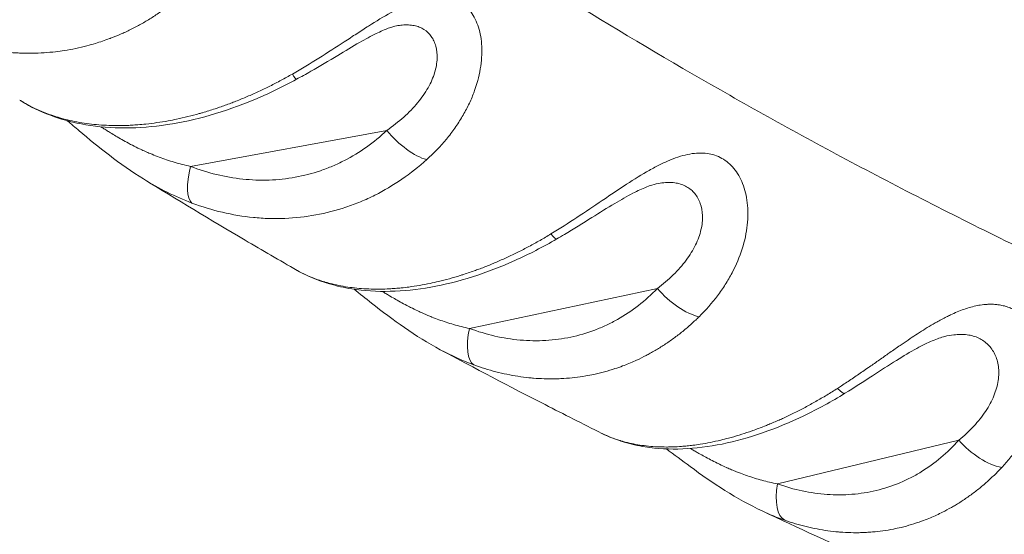
# Model space of a CAD drawing. Units: millimetres. Extents: x -284 to 19294, y 81 to 4642.
# Drawn here: x 9219 to 9319, y 1332 to 1384 of the extents above; entities that cross this region are included whole.
import ezdxf

# ---------------------------------------------------------------- set-up
doc = ezdxf.new("R2010")
doc.units = ezdxf.units.MM
doc.styles.get("Standard").update_dxf_attribs({"font": 'arial.ttf'})
doc.dimstyles.new('ISO-25', dxfattribs={"dimtxt": 2.5, "dimasz": 2.5, "dimexe": 1.25, "dimexo": 0.625, "dimtad": 1, "dimtxsty": 'Standard', "dimcen": 2.5, "dimadec": 0, "dimazin": 0, "dimtfac": 1, "dimtmove": 0, "dimatfit": 3, "dimfxl": 1, "dimarcsym": 0})

# ---------------------------------------------------------------- blocks, each defined once
blk = doc.blocks.new('*D3')
at = {"color": 0, "lineweight": -2, "transparency": 16777216}
for p, q in [((7334.095, 4005.835), (7272.845, 4005.835)), ((7274.095, 568.241), (7274.095, 3925.835)), ((7334.095, 488.241), (7272.845, 488.241))]:
    blk.add_line(p, q, dxfattribs=at)
at = {"color": 0, "transparency": 16777216}
for points in [[(7260.762, 3925.835), (7287.429, 3925.835), (7274.095, 4005.835)], [(7260.762, 568.241), (7287.429, 568.241), (7274.095, 488.241)]]:
    blk.add_solid(points, dxfattribs=at)
at = {"layer": 'Defpoints', "color": 0, "transparency": 16777216}
for p in [(7274.095, 4005.835), (9485.051, 4005.835), (9487.476, 488.241)]:
    blk.add_point(p, dxfattribs=at)
at = {"color": 0, "transparency": 16777216, "insert": (7147.458, 2247.038), "char_height": 150, "attachment_point": 5, "rotation": 90}
blk.add_mtext('350', dxfattribs=at)
blk = doc.blocks.new('*D4')
at = {"color": 0, "lineweight": -2, "transparency": 16777216}
for p, q in [((7354.025, 4034.4), (7354.025, 4095.65)), ((11615.693, 4034.4), (11615.693, 4095.65)), ((7474.025, 4094.4), (11495.693, 4094.4))]:
    blk.add_line(p, q, dxfattribs=at)
at = {"color": 0, "transparency": 16777216}
for points in [[(7474.025, 4114.4), (7474.025, 4074.4), (7354.025, 4094.4)], [(11495.693, 4114.4), (11495.693, 4074.4), (11615.693, 4094.4)]]:
    blk.add_solid(points, dxfattribs=at)
at = {"layer": 'Defpoints', "color": 0, "transparency": 16777216}
for p in [(11615.693, 4094.4), (7354.025, 1006.012), (11615.693, 1006.012)]:
    blk.add_point(p, dxfattribs=at)
at = {"color": 0, "transparency": 16777216, "insert": (9484.859, 4246.515), "char_height": 200, "attachment_point": 5}
blk.add_mtext('425', dxfattribs=at)

msp = doc.modelspace()

# ---------------------------------------------------------------- linework, layer by layer
at = {"color": 0, "linetype": 'Continuous', "lineweight": 0, "extrusion": (0, 1, 2.22045e-16)}
for p, q in [((9256.246, 1373.237), (9236.356, 1369.584)), ((9283.669, 1357.225), (9264.626, 1353.171)), ((9314.214, 1341.853), (9295.842, 1337.421))]:
    msp.add_line(p, q, dxfattribs=at)
at = {"color": 0, "linetype": 'Continuous', "lineweight": 0, "extrusion": (0, 2.22045e-16, -1)}
for centre, major_axis, ratio, end_param in [((9244.694, 1382.797), (2.405, -4.383), 0.046051, 0.523964), ((9270.953, 1366.558), (2.515, -4.322), 0.096727, 0.548922), ((9300.063, 1350.862), (2.614, -4.262), 0.142626, 0.581468)]:
    msp.add_ellipse(centre, major_axis=major_axis, ratio=ratio, start_param=0, end_param=end_param, dxfattribs=at)
at = {"color": 0, "linetype": 'Continuous', "lineweight": 0}
for centre, major_axis, ratio, start_param, end_param in [((9224.817, 1379.147), (-1.423, -4.793), 0.725503, -0.166121, 0), ((9258.335, 1374.11), (3.432, -3.636), 0.429183, -1.731381, -0.599426), ((9238.446, 1370.457), (-1.779, -4.673), 0.345652, -1.253755, -0.109988), ((9251.838, 1362.488), (-1.412, -4.796), 0.764131, -0.142731, 0), ((9286.003, 1358.146), (3.591, -3.479), 0.467229, -1.779402, -0.645442), ((9266.96, 1354.092), (-1.734, -4.69), 0.396801, -1.229525, -0.086286), ((9281.739, 1346.441), (-1.429, -4.792), 0.79742, -0.113094, 0), ((9316.759, 1342.822), (3.735, -3.325), 0.49929, -1.82493, -0.695627), ((9298.387, 1338.39), (-1.672, -4.712), 0.443492, -1.210106, -0.064687)]:
    msp.add_ellipse(centre, major_axis=major_axis, ratio=ratio, start_param=start_param, end_param=end_param, dxfattribs=at)
for points, knots in [([(9213.381, 1432.423), (9216.593, 1429.178), (9219.97, 1425.961), (9225.364, 1421.195), (9227.216, 1419.616), (9231.033, 1416.477), (9232.997, 1414.918), (9239.048, 1410.267), (9243.292, 1407.204), (9252.017, 1401.12), (9256.486, 1398.097), (9265.648, 1392.09), (9270.343, 1389.106), (9279.991, 1383.185), (9284.944, 1380.247), (9295.153, 1374.425), (9300.409, 1371.541), (9308.57, 1367.264), (9311.336, 1365.846), (9316.956, 1363.026), (9319.811, 1361.623), (9328.491, 1357.44), (9334.421, 1354.691), (9346.538, 1349.264), (9352.724, 1346.585), (9365.329, 1341.293), (9371.747, 1338.679), (9384.797, 1333.51), (9391.429, 1330.955), (9404.893, 1325.901), (9411.722, 1323.41), (9423.275, 1319.365), (9427.921, 1317.782), (9432.633, 1316.224)], [0, 0, 0, 0, 0.029892, 0.029892, 0.044838, 0.044838, 0.059784, 0.059784, 0.089676, 0.089676, 0.119568, 0.119568, 0.1494599, 0.1494599, 0.1793519, 0.1793519, 0.2092439, 0.2092439, 0.2241899, 0.2241899, 0.2391359, 0.2391359, 0.2690279, 0.2690279, 0.2989199, 0.2989199, 0.3288119, 0.3288119, 0.3587039, 0.3587039, 0.3885958, 0.3885958, 0.4082575, 0.4082575, 0.4082575, 0.4082575]), ([(9210.772, 1382.84), (9211.153, 1382.69), (9211.535, 1382.549), (9212.304, 1382.285), (9212.691, 1382.163), (9213.466, 1381.937), (9213.855, 1381.834), (9214.634, 1381.646), (9215.024, 1381.562), (9215.415, 1381.487), (9215.803, 1381.413), (9216.192, 1381.349), (9216.751, 1381.269), (9216.921, 1381.247), (9217.469, 1381.181), (9217.849, 1381.144), (9218.23, 1381.117), (9218.39, 1381.105), (9218.55, 1381.095), (9218.93, 1381.075), (9219.149, 1381.066), (9219.369, 1381.061), (9219.588, 1381.055), (9219.808, 1381.053), (9220.133, 1381.054), (9220.24, 1381.055), (9220.346, 1381.056), (9220.738, 1381.063), (9221.128, 1381.079), (9221.907, 1381.13), (9222.296, 1381.166), (9222.684, 1381.211), (9222.981, 1381.245), (9223.277, 1381.286), (9223.571, 1381.332), (9223.958, 1381.392), (9224.343, 1381.462), (9224.726, 1381.541), (9225.107, 1381.621), (9225.486, 1381.71), (9226.149, 1381.883), (9226.433, 1381.963), (9226.955, 1382.121), (9227.194, 1382.198), (9227.671, 1382.359), (9227.908, 1382.443), (9228.181, 1382.546), (9228.219, 1382.56), (9228.257, 1382.574), (9228.612, 1382.71), (9228.964, 1382.854), (9229.459, 1383.071), (9229.607, 1383.137), (9230.11, 1383.37), (9230.461, 1383.543), (9231.156, 1383.908), (9231.501, 1384.1), (9232.184, 1384.502), (9232.522, 1384.712), (9233.188, 1385.151), (9233.517, 1385.379), (9234.164, 1385.852), (9234.483, 1386.096), (9234.936, 1386.462), (9235.075, 1386.577), (9235.214, 1386.694)], [0, 0, 0, 0, 0.046167, 0.046167, 0.09245, 0.09245, 0.138672, 0.138672, 0.184692, 0.184692, 0.184692, 0.230249, 0.230249, 0.25, 0.25, 0.294007, 0.294007, 0.294007, 0.3125, 0.3125, 0.337675, 0.337675, 0.337675, 0.362794, 0.362794, 0.375, 0.375, 0.375, 0.41996, 0.41996, 0.465293, 0.465293, 0.465293, 0.5, 0.5, 0.5, 0.545531, 0.545531, 0.545531, 0.590811, 0.590811, 0.625, 0.625, 0.65395, 0.65395, 0.682882, 0.682882, 0.6875, 0.6875, 0.6875, 0.731234, 0.731234, 0.75, 0.75, 0.795345, 0.795345, 0.841099, 0.841099, 0.887224, 0.887224, 0.933389, 0.933389, 0.97944, 0.97944, 1, 1, 1, 1]), ([(9260.289, 1370.276), (9261.008, 1370.925), (9261.675, 1371.618), (9262.587, 1372.718), (9262.876, 1373.095), (9263.415, 1373.86), (9263.667, 1374.248), (9264.132, 1375.036), (9264.346, 1375.435), (9264.735, 1376.241), (9264.911, 1376.65), (9265.373, 1377.877), (9265.592, 1378.683), (9265.792, 1379.859), (9265.837, 1380.245), (9265.885, 1381.003), (9265.888, 1381.374), (9265.836, 1382.438), (9265.723, 1383.091), (9265.447, 1383.973), (9265.336, 1384.253), (9265.084, 1384.771), (9264.943, 1385.009), (9264.477, 1385.661), (9264.112, 1386.011), (9263.483, 1386.408), (9263.26, 1386.518), (9262.796, 1386.69), (9262.554, 1386.752), (9262.049, 1386.832), (9261.786, 1386.849), (9261.237, 1386.838), (9260.95, 1386.809), (9260.061, 1386.656), (9259.439, 1386.466), (9258.449, 1386.065), (9258.109, 1385.912), (9257.407, 1385.569), (9257.044, 1385.377), (9255.942, 1384.766), (9255.185, 1384.305), (9254.005, 1383.559), (9253.604, 1383.301), (9252.785, 1382.77), (9252.366, 1382.496), (9251.094, 1381.668), (9250.234, 1381.11), (9248.482, 1380.012), (9247.589, 1379.47), (9246.676, 1378.947)], [0, 0, 0, 0, 0.0625, 0.0625, 0.09375, 0.09375, 0.125, 0.125, 0.15625, 0.15625, 0.1875, 0.1875, 0.25, 0.25, 0.28125, 0.28125, 0.3125, 0.3125, 0.375, 0.375, 0.40625, 0.40625, 0.4375, 0.4375, 0.5, 0.5, 0.53125, 0.53125, 0.5625, 0.5625, 0.59375, 0.59375, 0.625, 0.625, 0.6875, 0.6875, 0.71875, 0.71875, 0.75, 0.75, 0.8125, 0.8125, 0.84375, 0.84375, 0.875, 0.875, 0.9375, 0.9375, 1, 1, 1, 1]), ([(9257.229, 1383.822), (9257.034, 1383.786), (9256.74, 1383.708), (9256.035, 1383.449), (9255.619, 1383.267), (9254.651, 1382.793), (9254.08, 1382.483), (9252.777, 1381.742), (9252.027, 1381.294), (9250.375, 1380.304), (9249.458, 1379.754), (9248.059, 1378.948), (9247.58, 1378.678), (9247.099, 1378.414)], [0, 0, 0, 0, 1.910854, 1.910854, 3.80227, 3.80227, 6.030055, 6.030055, 8.74358, 8.74358, 11.942432, 11.942432, 13.589391, 13.589391, 13.589391, 13.589391]), ([(9257.229, 1383.822), (9257.429, 1383.859), (9257.624, 1383.886), (9258.033, 1383.923), (9258.245, 1383.928), (9258.647, 1383.912), (9258.839, 1383.89), (9259.203, 1383.817), (9259.377, 1383.767), (9259.707, 1383.639), (9259.864, 1383.56), (9260.302, 1383.284), (9260.55, 1383.048), (9260.854, 1382.619), (9260.945, 1382.464), (9261.101, 1382.127), (9261.166, 1381.946), (9261.317, 1381.379), (9261.363, 1380.963), (9261.336, 1380.287), (9261.31, 1380.052), (9261.226, 1379.572), (9261.167, 1379.328), (9260.94, 1378.585), (9260.722, 1378.076), (9260.287, 1377.302), (9260.125, 1377.043), (9259.772, 1376.533), (9259.58, 1376.28), (9259.166, 1375.781), (9258.945, 1375.534), (9258.473, 1375.047), (9258.221, 1374.807), (9257.432, 1374.103), (9256.86, 1373.658), (9256.246, 1373.237)], [0.3480404, 0.3480404, 0.3480404, 0.3480404, 0.375, 0.375, 0.40625, 0.40625, 0.4375, 0.4375, 0.46875, 0.46875, 0.5, 0.5, 0.5625, 0.5625, 0.59375, 0.59375, 0.625, 0.625, 0.6875, 0.6875, 0.71875, 0.71875, 0.75, 0.75, 0.8125, 0.8125, 0.84375, 0.84375, 0.875, 0.875, 0.90625, 0.90625, 0.9375, 0.9375, 1, 1, 1, 1]), ([(9246.676, 1378.947), (9246.3, 1378.732), (9245.923, 1378.523), (9245.166, 1378.117), (9244.785, 1377.92), (9244.022, 1377.538), (9243.638, 1377.354), (9243.254, 1377.175), (9242.871, 1376.998), (9242.487, 1376.826), (9241.719, 1376.497), (9241.336, 1376.339), (9240.779, 1376.12), (9240.606, 1376.053), (9240.432, 1375.988), (9240.058, 1375.846), (9239.682, 1375.71), (9239.149, 1375.527), (9238.993, 1375.475), (9238.628, 1375.354), (9238.418, 1375.287), (9238.208, 1375.221), (9237.998, 1375.156), (9237.789, 1375.093), (9237.464, 1374.999), (9237.349, 1374.966), (9237.234, 1374.933), (9236.851, 1374.826), (9236.47, 1374.725), (9235.708, 1374.538), (9235.327, 1374.452), (9234.66, 1374.312), (9234.374, 1374.256), (9233.708, 1374.135), (9233.33, 1374.074), (9232.58, 1373.966), (9232.208, 1373.919), (9231.568, 1373.851), (9231.299, 1373.827), (9230.821, 1373.79), (9230.611, 1373.776), (9230.192, 1373.753), (9229.984, 1373.744), (9229.697, 1373.735), (9229.618, 1373.733), (9229.194, 1373.724), (9228.855, 1373.724), (9228.376, 1373.733), (9228.234, 1373.736), (9227.747, 1373.754), (9227.407, 1373.774), (9226.733, 1373.828), (9226.399, 1373.863), (9225.738, 1373.947), (9225.411, 1373.996), (9224.766, 1374.11), (9224.448, 1374.174), (9223.822, 1374.316), (9223.514, 1374.395), (9223.086, 1374.516), (9222.962, 1374.552), (9222.838, 1374.59)], [0, 0, 0, 0, 0.0459082, 0.0459082, 0.0919817, 0.0919817, 0.1380746, 0.1380746, 0.1380746, 0.1840099, 0.1840099, 0.2295348, 0.2295348, 0.25, 0.25, 0.25, 0.2942176, 0.2942176, 0.3125, 0.3125, 0.3370029, 0.3370029, 0.3370029, 0.3614893, 0.3614893, 0.375, 0.375, 0.375, 0.420018, 0.420018, 0.4654711, 0.4654711, 0.5, 0.5, 0.5459409, 0.5459409, 0.591684, 0.591684, 0.625, 0.625, 0.6512092, 0.6512092, 0.6774253, 0.6774253, 0.6875, 0.6875, 0.7312755, 0.7312755, 0.75, 0.75, 0.7955747, 0.7955747, 0.8415829, 0.8415829, 0.8879965, 0.8879965, 0.9344698, 0.9344698, 0.9808522, 0.9808522, 1, 1, 1, 1]), ([(9247.099, 1378.414), (9245.684, 1377.637), (9244.227, 1376.933), (9241.299, 1375.715), (9239.819, 1375.194), (9236.886, 1374.355), (9235.423, 1374.034), (9232.554, 1373.602), (9231.137, 1373.489), (9228.38, 1373.483), (9227.03, 1373.59), (9224.935, 1373.947), (9224.151, 1374.129), (9223.393, 1374.354)], [0, 0, 0, 0, 4.847206, 4.847206, 9.660979, 9.660979, 14.441388, 14.441388, 19.223211, 19.223211, 24.043746, 24.043746, 27.048145, 27.048145, 27.048145, 27.048145]), ([(9222.838, 1374.59), (9222.111, 1374.813), (9221.436, 1375.069), (9220.512, 1375.487), (9220.219, 1375.632), (9219.67, 1375.928), (9219.413, 1376.079), (9219.13, 1376.259), (9219.087, 1376.287), (9219.044, 1376.316)], [0, 0, 0, 0, 0.0625, 0.0625, 0.09375, 0.09375, 0.125, 0.125, 0.130822, 0.130822, 0.130822, 0.130822]), ([(9223.393, 1374.354), (9222.26, 1374.69), (9221.203, 1375.113), (9219.83, 1375.828), (9219.426, 1376.064), (9219.044, 1376.316)], [0, 0, 0, 0, 4.527707, 4.527707, 6.562207, 6.562207, 6.562207, 6.562207]), ([(9231.582, 1368.321), (9230.399, 1369.051), (9229.241, 1369.865), (9227.074, 1371.521), (9226.045, 1372.371), (9224.666, 1373.537), (9224.259, 1373.885), (9223.866, 1374.22)], [0, 0, 0, 0, 4.207169, 4.207169, 8.194973, 8.194973, 9.908796, 9.908796, 9.908796, 9.908796]), ([(9236.356, 1369.584), (9236.073, 1369.647), (9235.793, 1369.715), (9235.242, 1369.859), (9234.972, 1369.935), (9234.704, 1370.015), (9234.443, 1370.093), (9234.185, 1370.176), (9233.676, 1370.347), (9233.426, 1370.436), (9232.935, 1370.62), (9232.694, 1370.715), (9232.318, 1370.87), (9232.181, 1370.927), (9231.872, 1371.061), (9231.701, 1371.137), (9231.371, 1371.288), (9231.213, 1371.362), (9231.047, 1371.442), (9231.037, 1371.447), (9231.028, 1371.451), (9230.776, 1371.573), (9230.529, 1371.697), (9230.209, 1371.864), (9230.133, 1371.904), (9230.057, 1371.944), (9229.835, 1372.062), (9229.618, 1372.182), (9229.194, 1372.421), (9228.988, 1372.541), (9228.6, 1372.771), (9228.418, 1372.882), (9228.111, 1373.072), (9227.985, 1373.151), (9227.738, 1373.308), (9227.616, 1373.387), (9227.496, 1373.465), (9227.458, 1373.49), (9227.42, 1373.514), (9227.383, 1373.539), (9227.35, 1373.56), (9227.318, 1373.581), (9227.286, 1373.603)], [0, 0, 0, 0, 0.0234905, 0.0234905, 0.0465457, 0.0465457, 0.0465457, 0.0689721, 0.0689721, 0.0910486, 0.0910486, 0.112607, 0.112607, 0.125, 0.125, 0.140625, 0.140625, 0.1553695, 0.1553695, 0.15625, 0.15625, 0.15625, 0.1799969, 0.1799969, 0.1875, 0.1875, 0.1875, 0.2093385, 0.2093385, 0.230624, 0.230624, 0.25, 0.25, 0.2635818, 0.2635818, 0.2770001, 0.2770001, 0.2770001, 0.28125, 0.28125, 0.28125, 0.2849022, 0.2849022, 0.2849022, 0.2849022]), ([(9256.246, 1373.237), (9254.941, 1372.005), (9253.509, 1370.985), (9251.556, 1369.982), (9251.158, 1369.795), (9250.343, 1369.45), (9249.929, 1369.292), (9248.679, 1368.868), (9247.83, 1368.649), (9246.103, 1368.335), (9245.225, 1368.24), (9243.885, 1368.193), (9243.434, 1368.193), (9242.537, 1368.225), (9242.09, 1368.257), (9239.861, 1368.492), (9238.099, 1368.921), (9236.356, 1369.584)], [0, 0, 0, 0, 0.25, 0.25, 0.3125, 0.3125, 0.375, 0.375, 0.5, 0.5, 0.625, 0.625, 0.6875, 0.6875, 0.75, 0.75, 1, 1, 1, 1]), ([(9236.5, 1365.88), (9238.54, 1365.114), (9240.614, 1364.623), (9243.249, 1364.361), (9243.779, 1364.326), (9244.842, 1364.294), (9245.378, 1364.296), (9246.971, 1364.36), (9248.018, 1364.476), (9250.082, 1364.854), (9251.1, 1365.116), (9252.604, 1365.619), (9253.103, 1365.807), (9254.086, 1366.216), (9254.568, 1366.437), (9256.932, 1367.623), (9258.681, 1368.826), (9260.289, 1370.276)], [0, 0, 0, 0, 0.25, 0.25, 0.3125, 0.3125, 0.375, 0.375, 0.5, 0.5, 0.625, 0.625, 0.6875, 0.6875, 0.75, 0.75, 1, 1, 1, 1]), ([(9287.894, 1354.358), (9288.571, 1355.023), (9289.195, 1355.729), (9290.039, 1356.848), (9290.305, 1357.231), (9290.799, 1358.006), (9291.028, 1358.399), (9291.657, 1359.593), (9292, 1360.408), (9292.521, 1362.054), (9292.692, 1362.863), (9292.82, 1364.038), (9292.842, 1364.423), (9292.843, 1365.178), (9292.822, 1365.549), (9292.7, 1366.611), (9292.54, 1367.259), (9292.196, 1368.134), (9292.064, 1368.409), (9291.767, 1368.924), (9291.603, 1369.16), (9291.073, 1369.804), (9290.667, 1370.148), (9289.98, 1370.534), (9289.737, 1370.641), (9289.234, 1370.807), (9288.973, 1370.866), (9288.433, 1370.938), (9288.153, 1370.951), (9287.572, 1370.932), (9287.27, 1370.899), (9286.335, 1370.731), (9285.686, 1370.531), (9284.662, 1370.113), (9284.313, 1369.954), (9283.593, 1369.598), (9283.222, 1369.4), (9282.097, 1368.766), (9281.33, 1368.289), (9280.142, 1367.518), (9279.74, 1367.251), (9278.921, 1366.703), (9278.502, 1366.42), (9277.235, 1365.563), (9276.383, 1364.986), (9274.654, 1363.849), (9273.776, 1363.288), (9272.88, 1362.744)], [0, 0, 0, 0, 0.0625, 0.0625, 0.09375, 0.09375, 0.125, 0.125, 0.1875, 0.1875, 0.25, 0.25, 0.28125, 0.28125, 0.3125, 0.3125, 0.375, 0.375, 0.40625, 0.40625, 0.4375, 0.4375, 0.5, 0.5, 0.53125, 0.53125, 0.5625, 0.5625, 0.59375, 0.59375, 0.625, 0.625, 0.6875, 0.6875, 0.71875, 0.71875, 0.75, 0.75, 0.8125, 0.8125, 0.84375, 0.84375, 0.875, 0.875, 0.9375, 0.9375, 1, 1, 1, 1]), ([(9247.16, 1359.057), (9245.387, 1360.074), (9243.628, 1361.094), (9238.389, 1364.171), (9234.954, 1366.239), (9231.582, 1368.321)], [0, 0, 0, 0, 10.000136, 10.000136, 30.051216, 30.051216, 30.051216, 30.051216]), ([(9283.555, 1367.817), (9283.295, 1367.761), (9282.942, 1367.655), (9282.13, 1367.334), (9281.663, 1367.117), (9280.597, 1366.564), (9279.977, 1366.21), (9278.596, 1365.385), (9277.82, 1364.9), (9276.121, 1363.839), (9275.185, 1363.256), (9273.988, 1362.541), (9273.728, 1362.388), (9273.468, 1362.236)], [0, 0, 0, 0, 1.955878, 1.955878, 3.923025, 3.923025, 6.252549, 6.252549, 9.031367, 9.031367, 12.313488, 12.313488, 13.219693, 13.219693, 13.219693, 13.219693]), ([(9283.555, 1367.817), (9283.813, 1367.872), (9284.063, 1367.912), (9284.536, 1367.959), (9284.756, 1367.968), (9285.178, 1367.958), (9285.38, 1367.938), (9285.767, 1367.871), (9285.952, 1367.823), (9286.307, 1367.7), (9286.477, 1367.623), (9286.952, 1367.353), (9287.228, 1367.121), (9287.576, 1366.696), (9287.681, 1366.542), (9287.868, 1366.206), (9287.948, 1366.028), (9288.147, 1365.464), (9288.224, 1365.049), (9288.247, 1364.372), (9288.239, 1364.137), (9288.189, 1363.657), (9288.147, 1363.412), (9287.973, 1362.667), (9287.79, 1362.154), (9287.281, 1361.109), (9286.963, 1360.591), (9286.396, 1359.83), (9286.192, 1359.579), (9285.755, 1359.082), (9285.522, 1358.836), (9284.786, 1358.117), (9284.249, 1357.659), (9283.669, 1357.225)], [0.3418178, 0.3418178, 0.3418178, 0.3418178, 0.375, 0.375, 0.40625, 0.40625, 0.4375, 0.4375, 0.46875, 0.46875, 0.5, 0.5, 0.5625, 0.5625, 0.59375, 0.59375, 0.625, 0.625, 0.6875, 0.6875, 0.71875, 0.71875, 0.75, 0.75, 0.8125, 0.8125, 0.875, 0.875, 0.90625, 0.90625, 0.9375, 0.9375, 1, 1, 1, 1]), ([(9272.88, 1362.744), (9272.512, 1362.521), (9272.143, 1362.304), (9271.402, 1361.881), (9271.029, 1361.676), (9270.656, 1361.477), (9270.283, 1361.278), (9269.908, 1361.085), (9269.533, 1360.899), (9269.159, 1360.713), (9268.785, 1360.533), (9268.037, 1360.188), (9267.664, 1360.022), (9267.123, 1359.792), (9266.956, 1359.722), (9266.789, 1359.653), (9266.425, 1359.504), (9266.06, 1359.361), (9265.543, 1359.166), (9265.392, 1359.11), (9265.038, 1358.983), (9264.835, 1358.911), (9264.429, 1358.772), (9264.226, 1358.705), (9263.912, 1358.604), (9263.799, 1358.568), (9263.687, 1358.533), (9263.317, 1358.418), (9262.95, 1358.31), (9262.585, 1358.21), (9262.217, 1358.108), (9261.851, 1358.014), (9261.206, 1357.86), (9260.927, 1357.798), (9260.284, 1357.663), (9259.922, 1357.594), (9259.202, 1357.471), (9258.845, 1357.416), (9258.23, 1357.335), (9257.97, 1357.305), (9257.51, 1357.258), (9257.308, 1357.24), (9256.907, 1357.209), (9256.707, 1357.195), (9256.433, 1357.181), (9256.358, 1357.177), (9255.954, 1357.159), (9255.631, 1357.152), (9255.174, 1357.151), (9255.037, 1357.152), (9254.901, 1357.154), (9254.573, 1357.159), (9254.25, 1357.172), (9253.61, 1357.212), (9253.293, 1357.24), (9252.667, 1357.31), (9252.357, 1357.352), (9251.747, 1357.452), (9251.446, 1357.509), (9250.855, 1357.638), (9250.565, 1357.71), (9250.158, 1357.822), (9250.038, 1357.857), (9249.919, 1357.894)], [0, 0, 0, 0, 0.0459528, 0.0459528, 0.0920678, 0.0920678, 0.0920678, 0.1381911, 0.1381911, 0.1381911, 0.1841476, 0.1841476, 0.2296792, 0.2296792, 0.25, 0.25, 0.25, 0.2942233, 0.2942233, 0.3125, 0.3125, 0.336944, 0.336944, 0.3613732, 0.3613732, 0.375, 0.375, 0.375, 0.4198517, 0.4198517, 0.4198517, 0.4651324, 0.4651324, 0.5, 0.5, 0.5458213, 0.5458213, 0.5914513, 0.5914513, 0.625, 0.625, 0.6512328, 0.6512328, 0.6774729, 0.6774729, 0.6875, 0.6875, 0.73113, 0.73113, 0.75, 0.75, 0.75, 0.7954572, 0.7954572, 0.8413481, 0.8413481, 0.8876537, 0.8876537, 0.934029, 0.934029, 0.9803326, 0.9803326, 1, 1, 1, 1]), ([(9273.468, 1362.236), (9272.083, 1361.43), (9270.66, 1360.696), (9267.807, 1359.414), (9266.367, 1358.861), (9263.518, 1357.958), (9262.098, 1357.603), (9259.311, 1357.107), (9257.935, 1356.964), (9255.255, 1356.901), (9253.943, 1356.982), (9251.912, 1357.307), (9251.156, 1357.476), (9250.426, 1357.691)], [0, 0, 0, 0, 4.826338, 4.826338, 9.621991, 9.621991, 14.394801, 14.394801, 19.181656, 19.181656, 24.012987, 24.012987, 26.995733, 26.995733, 26.995733, 26.995733]), ([(9249.919, 1357.894), (9249.234, 1358.101), (9248.602, 1358.343), (9247.744, 1358.741), (9247.474, 1358.88), (9247.201, 1359.034), (9247.181, 1359.046), (9247.16, 1359.057)], [0, 0, 0, 0, 0.0625, 0.0625, 0.09375, 0.09375, 0.09630148, 0.09630148, 0.09630148, 0.09630148]), ([(9261.662, 1351.018), (9260.428, 1351.68), (9259.211, 1352.44), (9256.895, 1354.042), (9255.777, 1354.891), (9254.1, 1356.207), (9253.501, 1356.687), (9252.924, 1357.146)], [0, 0, 0, 0, 4.319994, 4.319994, 8.466394, 8.466394, 10.823431, 10.823431, 10.823431, 10.823431]), ([(9283.669, 1357.225), (9282.454, 1355.971), (9281.109, 1354.923), (9279.262, 1353.88), (9278.884, 1353.685), (9278.111, 1353.323), (9277.717, 1353.157), (9276.527, 1352.707), (9275.716, 1352.47), (9274.062, 1352.119), (9273.219, 1352.006), (9271.928, 1351.931), (9271.493, 1351.922), (9270.627, 1351.936), (9270.195, 1351.958), (9268.039, 1352.148), (9266.326, 1352.542), (9264.626, 1353.171)], [0, 0, 0, 0, 0.25, 0.25, 0.3125, 0.3125, 0.375, 0.375, 0.5, 0.5, 0.625, 0.625, 0.6875, 0.6875, 0.75, 0.75, 1, 1, 1, 1]), ([(9264.626, 1353.171), (9264.351, 1353.228), (9264.078, 1353.291), (9263.541, 1353.424), (9263.278, 1353.495), (9262.762, 1353.643), (9262.51, 1353.72), (9262.012, 1353.882), (9261.767, 1353.966), (9261.285, 1354.141), (9261.049, 1354.231), (9260.675, 1354.38), (9260.536, 1354.437), (9260.229, 1354.566), (9260.059, 1354.639), (9259.724, 1354.788), (9259.557, 1354.864), (9259.393, 1354.941), (9259.144, 1355.058), (9258.899, 1355.178), (9258.657, 1355.3), (9258.58, 1355.339), (9258.503, 1355.378), (9258.427, 1355.417), (9258.207, 1355.53), (9257.99, 1355.646), (9257.567, 1355.877), (9257.361, 1355.992), (9256.97, 1356.216), (9256.785, 1356.324), (9256.48, 1356.505), (9256.36, 1356.578), (9256.122, 1356.722), (9256.004, 1356.794), (9255.855, 1356.886), (9255.823, 1356.907), (9255.79, 1356.927)], [0, 0, 0, 0, 0.0234288, 0.0234288, 0.0464253, 0.0464253, 0.0687958, 0.0687958, 0.0908181, 0.0908181, 0.1123231, 0.1123231, 0.125, 0.125, 0.140625, 0.140625, 0.15625, 0.15625, 0.15625, 0.1799549, 0.1799549, 0.1799549, 0.1875, 0.1875, 0.1875, 0.209288, 0.209288, 0.2305235, 0.2305235, 0.25, 0.25, 0.2628748, 0.2628748, 0.2756069, 0.2756069, 0.2792065, 0.2792065, 0.2792065, 0.2792065]), ([(9318.563, 1339.075), (9318.852, 1339.384), (9319.131, 1339.702), (9319.67, 1340.361), (9319.929, 1340.702), (9320.218, 1341.112), (9320.26, 1341.172), (9320.302, 1341.233), (9320.42, 1341.405), (9320.535, 1341.58), (9320.76, 1341.935), (9320.868, 1342.114), (9320.993, 1342.328), (9321.012, 1342.361), (9321.03, 1342.394), (9321.193, 1342.679), (9321.346, 1342.967), (9321.544, 1343.367), (9321.596, 1343.477), (9321.648, 1343.588), (9321.779, 1343.871), (9321.9, 1344.157), (9322.059, 1344.566), (9322.105, 1344.688), (9322.148, 1344.81), (9322.213, 1344.99), (9322.273, 1345.171), (9322.387, 1345.538), (9322.441, 1345.723), (9322.502, 1345.955), (9322.515, 1346.003), (9322.597, 1346.328), (9322.657, 1346.604), (9322.758, 1347.158), (9322.798, 1347.437), (9322.857, 1347.97), (9322.876, 1348.226), (9322.897, 1348.757), (9322.897, 1349.032), (9322.882, 1349.416), (9322.876, 1349.527), (9322.852, 1349.843), (9322.831, 1350.047), (9322.803, 1350.246), (9322.78, 1350.412), (9322.752, 1350.576), (9322.676, 1350.961), (9322.624, 1351.18), (9322.504, 1351.606), (9322.435, 1351.813), (9322.284, 1352.213), (9322.201, 1352.407), (9322.099, 1352.616), (9322.089, 1352.637), (9322.078, 1352.659), (9321.965, 1352.887), (9321.839, 1353.105), (9321.704, 1353.31), (9321.669, 1353.365), (9321.632, 1353.418), (9321.595, 1353.471), (9321.493, 1353.616), (9321.386, 1353.753), (9321.193, 1353.98), (9321.109, 1354.072), (9320.9, 1354.284), (9320.774, 1354.4), (9320.513, 1354.617), (9320.379, 1354.717), (9320.24, 1354.81), (9320.102, 1354.902), (9319.959, 1354.987), (9319.756, 1355.094), (9319.698, 1355.123), (9319.493, 1355.22), (9319.343, 1355.282), (9319.074, 1355.376), (9318.957, 1355.413), (9318.839, 1355.445), (9318.674, 1355.489), (9318.506, 1355.525), (9318.219, 1355.572), (9318.103, 1355.587), (9317.812, 1355.614), (9317.636, 1355.622), (9317.331, 1355.623), (9317.205, 1355.619), (9317.077, 1355.612), (9316.855, 1355.599), (9316.628, 1355.574), (9316.301, 1355.523), (9316.206, 1355.506), (9316.11, 1355.488), (9315.886, 1355.444), (9315.659, 1355.39), (9315.199, 1355.263), (9314.965, 1355.189), (9314.728, 1355.105), (9314.507, 1355.027), (9314.283, 1354.941), (9313.83, 1354.753), (9313.601, 1354.651), (9313.236, 1354.479), (9313.101, 1354.414), (9312.801, 1354.263), (9312.634, 1354.176), (9312.303, 1354), (9312.14, 1353.91), (9311.928, 1353.79), (9311.879, 1353.762), (9311.83, 1353.734), (9311.561, 1353.581), (9311.292, 1353.421), (9310.757, 1353.094), (9310.491, 1352.927), (9309.981, 1352.599), (9309.736, 1352.439), (9309.216, 1352.093), (9308.94, 1351.907), (9308.534, 1351.63), (9308.406, 1351.542), (9308.277, 1351.454), (9308.104, 1351.334), (9307.928, 1351.213), (9307.579, 1350.97), (9307.405, 1350.848), (9307.163, 1350.68), (9307.097, 1350.633), (9306.7, 1350.355), (9306.37, 1350.123), (9305.709, 1349.661), (9305.38, 1349.431), (9304.866, 1349.074), (9304.683, 1348.947), (9304.138, 1348.573), (9303.776, 1348.326), (9303.053, 1347.84), (9302.693, 1347.601), (9302.331, 1347.365), (9302.192, 1347.275), (9302.053, 1347.185), (9301.913, 1347.095)], [0, 0, 0, 0, 0.028463, 0.028463, 0.0575047, 0.0575047, 0.0625, 0.0625, 0.0625, 0.0767428, 0.0767428, 0.0911245, 0.0911245, 0.09375, 0.09375, 0.09375, 0.1164196, 0.1164196, 0.125, 0.125, 0.125, 0.1469687, 0.1469687, 0.15625, 0.15625, 0.15625, 0.1699659, 0.1699659, 0.1839059, 0.1839059, 0.1875, 0.1875, 0.208425, 0.208425, 0.2299152, 0.2299152, 0.25, 0.25, 0.2721385, 0.2721385, 0.28125, 0.28125, 0.2982741, 0.2982741, 0.2982741, 0.3125, 0.3125, 0.3325033, 0.3325033, 0.3525696, 0.3525696, 0.3726502, 0.3726502, 0.375, 0.375, 0.375, 0.3996964, 0.3996964, 0.3996964, 0.40625, 0.40625, 0.40625, 0.4242235, 0.4242235, 0.4375, 0.4375, 0.4560512, 0.4560512, 0.4745275, 0.4745275, 0.4745275, 0.4928611, 0.4928611, 0.5, 0.5, 0.5178363, 0.5178363, 0.53125, 0.53125, 0.53125, 0.5499435, 0.5499435, 0.5625, 0.5625, 0.5809303, 0.5809303, 0.59375, 0.59375, 0.59375, 0.6159199, 0.6159199, 0.625, 0.625, 0.625, 0.6461878, 0.6461878, 0.667557, 0.667557, 0.667557, 0.6875, 0.6875, 0.7073498, 0.7073498, 0.71875, 0.71875, 0.7326274, 0.7326274, 0.745995, 0.745995, 0.75, 0.75, 0.75, 0.7718964, 0.7718964, 0.7931668, 0.7931668, 0.8125, 0.8125, 0.8339229, 0.8339229, 0.84375, 0.84375, 0.84375, 0.8570064, 0.8570064, 0.8700507, 0.8700507, 0.875, 0.875, 0.8996014, 0.8996014, 0.9240178, 0.9240178, 0.9375, 0.9375, 0.9640006, 0.9640006, 0.9900334, 0.9900334, 0.9900334, 1, 1, 1, 1]), ([(9265.071, 1349.479), (9265.44, 1349.344), (9265.81, 1349.219), (9266.181, 1349.103), (9266.553, 1348.987), (9266.926, 1348.88), (9267.672, 1348.687), (9268.046, 1348.6), (9268.793, 1348.445), (9269.167, 1348.378), (9269.912, 1348.263), (9270.284, 1348.215), (9270.81, 1348.16), (9270.963, 1348.146), (9271.117, 1348.133), (9271.478, 1348.104), (9271.839, 1348.083), (9272.352, 1348.067), (9272.502, 1348.064), (9272.653, 1348.062), (9272.856, 1348.06), (9273.059, 1348.061), (9273.465, 1348.069), (9273.668, 1348.075), (9273.979, 1348.09), (9274.088, 1348.096), (9274.197, 1348.103), (9274.567, 1348.126), (9274.935, 1348.159), (9275.67, 1348.244), (9276.037, 1348.297), (9276.676, 1348.406), (9276.949, 1348.459), (9277.22, 1348.516), (9277.584, 1348.594), (9277.945, 1348.681), (9278.662, 1348.874), (9279.017, 1348.981), (9279.629, 1349.182), (9279.886, 1349.272), (9280.357, 1349.447), (9280.57, 1349.531), (9280.994, 1349.705), (9281.205, 1349.796), (9281.465, 1349.913), (9281.515, 1349.936), (9281.566, 1349.959), (9281.894, 1350.11), (9282.217, 1350.268), (9282.536, 1350.435), (9282.672, 1350.506), (9282.807, 1350.578), (9283.269, 1350.833), (9283.592, 1351.021), (9284.23, 1351.417), (9284.546, 1351.624), (9285.171, 1352.057), (9285.48, 1352.283), (9286.088, 1352.752), (9286.388, 1352.995), (9286.976, 1353.498), (9287.265, 1353.757), (9287.665, 1354.135), (9287.78, 1354.246), (9287.894, 1354.358)], [0, 0, 0, 0, 0.046373, 0.046373, 0.046373, 0.0928576, 0.0928576, 0.1392638, 0.1392638, 0.1854538, 0.1854538, 0.2311583, 0.2311583, 0.25, 0.25, 0.25, 0.2941373, 0.2941373, 0.3125, 0.3125, 0.3125, 0.3371508, 0.3371508, 0.3617539, 0.3617539, 0.375, 0.375, 0.375, 0.4201825, 0.4201825, 0.4657559, 0.4657559, 0.5, 0.5, 0.5, 0.5458763, 0.5458763, 0.5915202, 0.5915202, 0.625, 0.625, 0.6528931, 0.6528931, 0.680777, 0.680777, 0.6875, 0.6875, 0.6875, 0.7313116, 0.7313116, 0.7313116, 0.75, 0.75, 0.7955868, 0.7955868, 0.841617, 0.841617, 0.88807, 0.88807, 0.9345907, 0.9345907, 0.9810284, 0.9810284, 1, 1, 1, 1]), ([(9312.787, 1352.352), (9312.438, 1352.268), (9312.005, 1352.124), (9311.044, 1351.716), (9310.506, 1351.449), (9309.295, 1350.786), (9308.603, 1350.37), (9307.108, 1349.434), (9306.291, 1348.902), (9304.548, 1347.774), (9303.612, 1347.173), (9302.677, 1346.6)], [0, 0, 0, 0, 2.063259, 2.063259, 4.175446, 4.175446, 6.69701, 6.69701, 9.609401, 9.609401, 12.930156, 12.930156, 12.930156, 12.930156]), ([(9312.787, 1352.352), (9313.099, 1352.428), (9313.401, 1352.484), (9313.94, 1352.549), (9314.177, 1352.564), (9314.631, 1352.566), (9314.85, 1352.553), (9315.272, 1352.498), (9315.475, 1352.456), (9315.867, 1352.344), (9316.056, 1352.273), (9316.593, 1352.02), (9316.91, 1351.797), (9317.322, 1351.386), (9317.448, 1351.235), (9317.678, 1350.909), (9317.781, 1350.732), (9318.045, 1350.176), (9318.166, 1349.765), (9318.254, 1349.093), (9318.268, 1348.858), (9318.261, 1348.377), (9318.24, 1348.131), (9318.128, 1347.382), (9317.984, 1346.866), (9317.662, 1346.076), (9317.537, 1345.812), (9317.257, 1345.288), (9317.1, 1345.028), (9316.758, 1344.512), (9316.572, 1344.257), (9316.17, 1343.752), (9315.953, 1343.502), (9315.267, 1342.767), (9314.762, 1342.298), (9314.214, 1341.853)], [0.3370829, 0.3370829, 0.3370829, 0.3370829, 0.375, 0.375, 0.40625, 0.40625, 0.4375, 0.4375, 0.46875, 0.46875, 0.5, 0.5, 0.5625, 0.5625, 0.59375, 0.59375, 0.625, 0.625, 0.6875, 0.6875, 0.71875, 0.71875, 0.75, 0.75, 0.8125, 0.8125, 0.84375, 0.84375, 0.875, 0.875, 0.90625, 0.90625, 0.9375, 0.9375, 1, 1, 1, 1]), ([(9278.04, 1342.538), (9276.109, 1343.504), (9274.191, 1344.474), (9268.697, 1347.288), (9265.154, 1349.144), (9261.663, 1351.017)], [0, 0, 0, 0, 10.000122, 10.000122, 28.852534, 28.852534, 28.852534, 28.852534]), ([(9301.913, 1347.095), (9301.552, 1346.864), (9301.19, 1346.638), (9300.464, 1346.199), (9300.1, 1345.986), (9299.371, 1345.572), (9299.006, 1345.371), (9298.276, 1344.983), (9297.911, 1344.795), (9297.185, 1344.435), (9296.822, 1344.262), (9296.308, 1344.026), (9296.157, 1343.957), (9296.006, 1343.89), (9295.654, 1343.733), (9295.302, 1343.583), (9294.803, 1343.378), (9294.657, 1343.32), (9294.317, 1343.185), (9294.122, 1343.11), (9293.928, 1343.037), (9293.734, 1342.964), (9293.539, 1342.893), (9293.235, 1342.785), (9293.124, 1342.746), (9293.013, 1342.708), (9292.655, 1342.585), (9292.3, 1342.47), (9291.591, 1342.252), (9291.238, 1342.15), (9290.62, 1341.984), (9290.354, 1341.917), (9290.09, 1341.854), (9289.739, 1341.77), (9289.39, 1341.693), (9289.044, 1341.624), (9288.699, 1341.555), (9288.357, 1341.494), (9287.769, 1341.401), (9287.522, 1341.366), (9287.277, 1341.335), (9287.079, 1341.31), (9286.882, 1341.287), (9286.686, 1341.268), (9286.49, 1341.248), (9286.295, 1341.231), (9286.038, 1341.211), (9285.975, 1341.207), (9285.912, 1341.203), (9285.599, 1341.182), (9285.291, 1341.169), (9284.856, 1341.159), (9284.726, 1341.158), (9284.284, 1341.157), (9283.976, 1341.164), (9283.674, 1341.178), (9283.368, 1341.192), (9283.067, 1341.214), (9282.771, 1341.243), (9282.473, 1341.273), (9282.179, 1341.31), (9281.601, 1341.4), (9281.317, 1341.452), (9280.759, 1341.571), (9280.486, 1341.639), (9280.217, 1341.713), (9280.107, 1341.744), (9279.997, 1341.776), (9279.889, 1341.809)], [0, 0, 0, 0, 0.046296, 0.046296, 0.092726, 0.092726, 0.139105, 0.139105, 0.185279, 0.185279, 0.230975, 0.230975, 0.25, 0.25, 0.25, 0.294218, 0.294218, 0.3125, 0.3125, 0.336793, 0.336793, 0.336793, 0.361055, 0.361055, 0.375, 0.375, 0.375, 0.420031, 0.420031, 0.465474, 0.465474, 0.5, 0.5, 0.5, 0.545932, 0.545932, 0.545932, 0.59166, 0.59166, 0.625, 0.625, 0.625, 0.651863, 0.651863, 0.651863, 0.678728, 0.678728, 0.6875, 0.6875, 0.6875, 0.731146, 0.731146, 0.75, 0.75, 0.795534, 0.795534, 0.795534, 0.841519, 0.841519, 0.841519, 0.887952, 0.887952, 0.934473, 0.934473, 0.980949, 0.980949, 0.980949, 1, 1, 1, 1]), ([(9302.677, 1346.6), (9301.315, 1345.765), (9299.92, 1345), (9297.131, 1343.66), (9295.726, 1343.077), (9292.951, 1342.116), (9291.571, 1341.734), (9288.865, 1341.186), (9287.529, 1341.019), (9284.929, 1340.915), (9283.656, 1340.98), (9281.708, 1341.286), (9280.997, 1341.445), (9280.311, 1341.65)], [0, 0, 0, 0, 4.831686, 4.831686, 9.630093, 9.630093, 14.405491, 14.405491, 19.194181, 19.194181, 24.023919, 24.023919, 26.904169, 26.904169, 26.904169, 26.904169]), ([(9279.889, 1341.809), (9279.245, 1342.006), (9278.654, 1342.238), (9278.097, 1342.51), (9278.069, 1342.524), (9278.04, 1342.538)], [0, 0, 0, 0, 0.0625, 0.0625, 0.06589325, 0.06589325, 0.06589325, 0.06589325]), ([(9314.214, 1341.853), (9313.073, 1340.572), (9311.8, 1339.497), (9310.037, 1338.418), (9309.676, 1338.216), (9308.936, 1337.839), (9308.559, 1337.665), (9307.416, 1337.193), (9306.636, 1336.94), (9305.04, 1336.558), (9304.224, 1336.429), (9302.973, 1336.329), (9302.55, 1336.311), (9301.709, 1336.308), (9301.289, 1336.322), (9299.19, 1336.469), (9297.514, 1336.828), (9295.842, 1337.421)], [0, 0, 0, 0, 0.25, 0.25, 0.3125, 0.3125, 0.375, 0.375, 0.5, 0.5, 0.625, 0.625, 0.6875, 0.6875, 0.75, 0.75, 1, 1, 1, 1]), ([(9294.281, 1334.681), (9293.008, 1335.277), (9291.747, 1335.982), (9289.318, 1337.511), (9288.133, 1338.341), (9286.167, 1339.777), (9285.358, 1340.386), (9284.581, 1340.965)], [0, 0, 0, 0, 4.435823, 4.435823, 8.72203, 8.72203, 11.75894, 11.75894, 11.75894, 11.75894]), ([(9295.842, 1337.421), (9295.572, 1337.473), (9295.305, 1337.53), (9295.04, 1337.592), (9294.779, 1337.652), (9294.52, 1337.717), (9294.013, 1337.855), (9293.764, 1337.927), (9293.273, 1338.078), (9293.031, 1338.158), (9292.555, 1338.322), (9292.32, 1338.408), (9291.953, 1338.547), (9291.82, 1338.599), (9291.687, 1338.652), (9291.519, 1338.72), (9291.351, 1338.789), (9291.026, 1338.927), (9290.869, 1338.995), (9290.705, 1339.068), (9290.696, 1339.072), (9290.687, 1339.076), (9290.438, 1339.188), (9290.192, 1339.302), (9289.873, 1339.456), (9289.797, 1339.493), (9289.722, 1339.53), (9289.5, 1339.639), (9289.281, 1339.75), (9288.854, 1339.972), (9288.645, 1340.083), (9288.25, 1340.298), (9288.064, 1340.401), (9287.752, 1340.577), (9287.625, 1340.649), (9287.499, 1340.722), (9287.374, 1340.793), (9287.25, 1340.865), (9287.085, 1340.961), (9287.043, 1340.986), (9287.002, 1341.011)], [0, 0, 0, 0, 0.0234993, 0.0234993, 0.0234993, 0.0465644, 0.0465644, 0.0690018, 0.0690018, 0.0910896, 0.0910896, 0.1126601, 0.1126601, 0.125, 0.125, 0.125, 0.140625, 0.140625, 0.1554188, 0.1554188, 0.15625, 0.15625, 0.15625, 0.1800214, 0.1800214, 0.1875, 0.1875, 0.1875, 0.2093656, 0.2093656, 0.230678, 0.230678, 0.25, 0.25, 0.2633339, 0.2633339, 0.2633339, 0.2765116, 0.2765116, 0.2810332, 0.2810332, 0.2810332, 0.2810332]), ([(9296.583, 1333.736), (9296.944, 1333.609), (9297.305, 1333.492), (9298.028, 1333.276), (9298.391, 1333.178), (9298.755, 1333.089), (9299.118, 1333), (9299.482, 1332.921), (9299.846, 1332.852), (9300.208, 1332.782), (9300.571, 1332.722), (9301.295, 1332.622), (9301.655, 1332.581), (9302.016, 1332.55), (9302.17, 1332.537), (9302.324, 1332.526), (9302.827, 1332.493), (9303.177, 1332.48), (9303.674, 1332.474), (9303.82, 1332.474), (9304.165, 1332.477), (9304.364, 1332.482), (9304.76, 1332.498), (9304.958, 1332.509), (9305.258, 1332.53), (9305.359, 1332.537), (9305.461, 1332.546), (9305.818, 1332.576), (9306.174, 1332.617), (9306.883, 1332.716), (9307.236, 1332.776), (9307.852, 1332.897), (9308.116, 1332.955), (9308.727, 1333.102), (9309.073, 1333.196), (9309.759, 1333.402), (9310.099, 1333.515), (9310.687, 1333.728), (9310.938, 1333.824), (9311.394, 1334.011), (9311.601, 1334.1), (9312.012, 1334.285), (9312.217, 1334.381), (9312.463, 1334.502), (9312.506, 1334.523), (9312.549, 1334.545), (9312.864, 1334.702), (9313.173, 1334.868), (9313.478, 1335.041), (9313.608, 1335.114), (9313.736, 1335.189), (9313.864, 1335.265), (9314.176, 1335.452), (9314.483, 1335.646), (9315.089, 1336.054), (9315.389, 1336.267), (9315.98, 1336.71), (9316.272, 1336.942), (9316.846, 1337.421), (9317.129, 1337.669), (9317.682, 1338.181), (9317.954, 1338.445), (9318.335, 1338.835), (9318.449, 1338.955), (9318.563, 1339.075)], [0, 0, 0, 0, 0.046231, 0.046231, 0.092583, 0.092583, 0.092583, 0.138875, 0.138875, 0.138875, 0.184962, 0.184962, 0.230577, 0.230577, 0.230577, 0.25, 0.25, 0.294061, 0.294061, 0.3125, 0.3125, 0.337383, 0.337383, 0.362213, 0.362213, 0.375, 0.375, 0.375, 0.420136, 0.420136, 0.465641, 0.465641, 0.5, 0.5, 0.545677, 0.545677, 0.59109, 0.59109, 0.625, 0.625, 0.653249, 0.653249, 0.681481, 0.681481, 0.6875, 0.6875, 0.6875, 0.73137, 0.73137, 0.73137, 0.75, 0.75, 0.75, 0.795475, 0.795475, 0.841357, 0.841357, 0.887603, 0.887603, 0.933886, 0.933886, 0.980049, 0.980049, 1, 1, 1, 1]), ([(9311.583, 1326.828), (9309.498, 1327.745), (9307.428, 1328.666), (9301.629, 1331.273), (9297.932, 1332.97), (9294.281, 1334.681)], [0, 0, 0, 0, 10.000132, 10.000132, 28.190734, 28.190734, 28.190734, 28.190734])]:
    msp.add_open_spline(points, degree=3, knots=knots, dxfattribs=at)
for points in [[(9223.72, 1374.344), (9223.72, 1374.344), (9223.72, 1374.344), (9223.72, 1374.344)], [(9226.976, 1373.809), (9226.975, 1373.809), (9226.975, 1373.809), (9226.975, 1373.809)], [(9231.582, 1368.321), (9233.172, 1367.339), (9234.801, 1366.518), (9236.5, 1365.88)], [(9250.426, 1357.691), (9249.239, 1358.041), (9248.14, 1358.496), (9247.16, 1359.057)], [(9252.725, 1357.304), (9252.725, 1357.305), (9252.725, 1357.305), (9252.724, 1357.305)], [(9261.662, 1351.018), (9262.777, 1350.42), (9263.91, 1349.904), (9265.071, 1349.479)], [(9280.311, 1341.65), (9279.511, 1341.888), (9278.751, 1342.183), (9278.041, 1342.538)], [(9284.32, 1341.159), (9284.32, 1341.159), (9284.32, 1341.159), (9284.32, 1341.159)], [(9294.281, 1334.681), (9295.04, 1334.325), (9295.806, 1334.009), (9296.583, 1333.736)]]:
    msp.add_open_spline(points, degree=3, dxfattribs=at)

# ---------------------------------------------------------------- dimensions: what is measured, and where the dimension line sits
dim = msp.add_linear_dim(base=(11615.693, 4094.4), p1=(7354.025, 1006.012), p2=(11615.693, 1006.012), text='425', dimstyle='ISO-25', override={"dimtxt": 200, "dimasz": 120, "dimgap": 50, "dimtad": 2, "dimfxl": 60, "dimfxlon": 1})
dim.commit()
dim.dimension.update_dxf_attribs({"geometry": '*D4', "text_midpoint": (9484.859, 4246.515)})
dim = msp.add_linear_dim(base=(7274.095, 4005.835), p1=(9487.476, 488.241), p2=(9485.051, 4005.835), angle=90, text='350', dimstyle='ISO-25', override={"dimtxt": 150, "dimasz": 80, "dimgap": 50, "dimtad": 2, "dimfxl": 60, "dimfxlon": 1})
dim.commit()
dim.dimension.update_dxf_attribs({"geometry": '*D3', "text_midpoint": (7147.458, 2247.038)})

doc.saveas('drawing.dxf')
